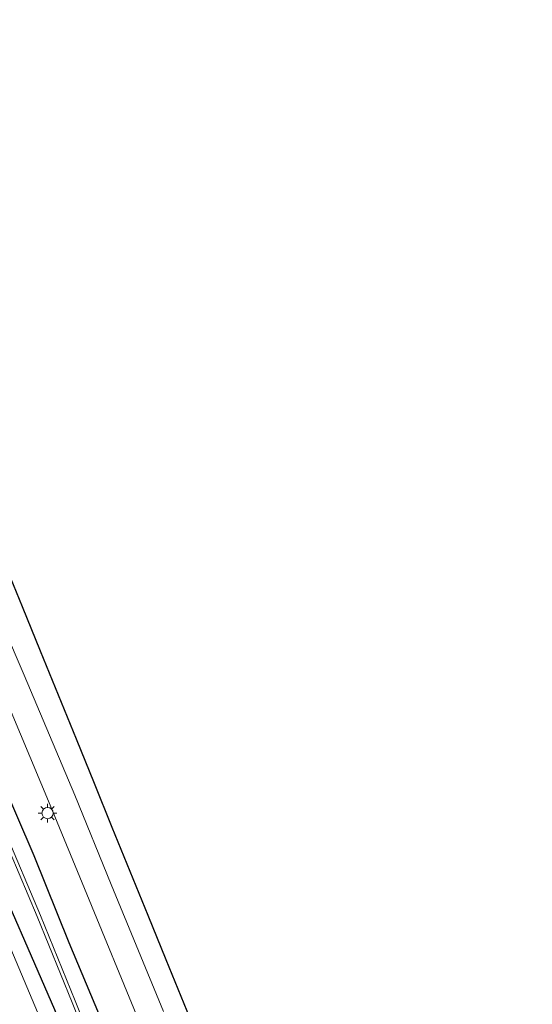
# Model space of a CAD drawing. Units: metres. Extents: x 149995 to 160003, y 412498 to 418752.
# Drawn here: x 152483 to 152551, y 412819 to 412951 of the extents above; entities that cross this region are included whole.
import ezdxf

# ---------------------------------------------------------------- set-up
doc = ezdxf.new("R2010")
doc.units = ezdxf.units.M
doc.layers.get('0').update_dxf_attribs({"lineweight": 25})
doc.layers.add('B-ME-GW-INSTEEKWATERGANG-L-B1', color=10, linetype='Continuous')
doc.layers.add('B-ME-KG-KADASTRAAL-OPNAMEDTMGRENS-L-B1', color=10, linetype='Continuous')
for name, color, linetype, lineweight in [('B-ME-GW-TEENLIJN-L-B1', 93, 'Continuous', 18), ('B-ME-IE-GRASLAND-GV-B6', 93, 'Continuous', 18), ('B-ME-IE-MEUBILAIR_WEGMEUBILAIR-LICHTMAST-S-B1', 8, 'Continuous', 18), ('B-ME-VH-VERH_SOORT-BITUMEN-GV-B6', 8, 'IE-TERREINAFSCHEIDING-NATUURLIJK-HOUTWAL', 18)]:
    doc.layers.add(name, color=color, linetype=linetype, lineweight=lineweight)
doc.linetypes.add('IE-TERREINAFSCHEIDING-NATUURLIJK-HOUTWAL', pattern='A,7,-1.5,[67,NLCS.SHX,S=0.75,R=45,X=0,Y=0],-1.5,7,-1.5,[70,NLCS.SHX,S=0.75,R=0,X=0,Y=0],-1.5', length=20)

# ---------------------------------------------------------------- blocks, each defined once
blk = doc.blocks.new('lantaarnpaal')
for p, q in [((-0.75, 0), (-1.25, 0)), ((-0.88, 0.88), (-0.53, 0.53)), ((0, 0.75), (0, 1.25)), ((0.53, 0.53), (0.88, 0.88)), ((0.75, 0), (1.25, 0)), ((-0.53, -0.53), (-0.88, -0.88)), ((0, -0.75), (0, -1.25)), ((0.53, -0.53), (0.88, -0.88))]:
    blk.add_line(p, q)
blk.add_circle((0, 0), 0.75)

msp = doc.modelspace()

# ---------------------------------------------------------------- linework, layer by layer
at = {"layer": 'B-ME-GW-INSTEEKWATERGANG-L-B1'}
for points in [[(152425.992, 412950.976, 3.963), (152431.521, 412939.592, 3.962), (152438.211, 412926.66, 4.027), (152447.158, 412908.099, 4.189), (152456.388, 412888.739, 4.28), (152465.593, 412868.518, 4.315), (152477.997, 412839.901, 4.441), (152487.265, 412818.729, 4.232), (152494.209, 412800.807, 4.333), (152501.977, 412780.266, 4.354), (152506.071, 412769.154, 4.386), (152510.39, 412757.584, 4.36), (152516.122, 412740.906, 4.476), (152523.912, 412718.818, 4.481), (152529.661, 412701.4, 4.547), (152534.288, 412686.636, 4.607), (152539.847, 412669.752, 4.595), (152543.477, 412656.786, 4.724), (152548.443, 412641.216, 4.584), (152548.9433, 412639.3883, 4.5911)], [(152493.83, 412816.61, 3.913), (152489.2, 412827.657, 3.919), (152484.559, 412839.262, 3.917), (152479.729, 412850.3, 3.847), (152477.655, 412854.926, 3.885), (152473.068, 412865.476, 3.753), (152468.274, 412876.343, 3.778), (152463.245, 412887.318, 3.758), (152459.093, 412896.772, 3.733), (152453.51, 412907.746, 3.552), (152452.884, 412908.914, 3.504), (152451.084, 412915.467, 4.218)]]:
    msp.add_polyline3d(points, dxfattribs=at)
at = {"layer": 'B-ME-GW-TEENLIJN-L-B1'}
msp.add_polyline3d([(152548.928, 412632.405, 4.888), (152546.13, 412640.986, 4.859), (152542.039, 412654.85, 4.863), (152537.823, 412668.474, 4.829), (152532.764, 412684.59, 4.814), (152527.788, 412700.638, 4.704), (152522.19, 412717.092, 4.638), (152514.143, 412740.441, 4.609), (152508.758, 412755.563, 4.531), (152504.196, 412767.891, 4.702), (152499.862, 412779.883, 4.618), (152493.211, 412798.432, 4.501), (152485.327, 412817.527, 4.566), (152476.508, 412838.371, 4.649), (152463.625, 412867.448, 4.701), (152454.765, 412887.183, 4.581), (152445.347, 412907.668, 4.438), (152436.879, 412925.197, 4.256), (152429.941, 412939.048, 4.201), (152424.79, 412950.235, 4.025), (152418.857, 412961.674, 4.05)], dxfattribs=at)
at = {"layer": 'B-ME-IE-GRASLAND-GV-B6'}
for points in [[(152418.857, 412961.674, 4.05), (152424.79, 412950.235, 4.025), (152429.941, 412939.048, 4.201), (152436.879, 412925.197, 4.256), (152445.347, 412907.668, 4.438), (152454.765, 412887.183, 4.581), (152463.625, 412867.448, 4.701), (152476.508, 412838.371, 4.649), (152485.327, 412817.527, 4.566), (152493.211, 412798.432, 4.501), (152499.862, 412779.883, 4.618), (152504.196, 412767.891, 4.702), (152508.758, 412755.563, 4.531), (152514.143, 412740.441, 4.609), (152522.19, 412717.092, 4.638), (152527.788, 412700.638, 4.704), (152532.764, 412684.59, 4.814), (152537.823, 412668.474, 4.829), (152542.039, 412654.85, 4.863)], [(152542.039, 412654.85, 4.863), (152537.823, 412668.474, 4.829), (152532.764, 412684.59, 4.814), (152527.788, 412700.638, 4.704), (152522.19, 412717.092, 4.638), (152514.143, 412740.441, 4.609), (152508.758, 412755.563, 4.531), (152504.196, 412767.891, 4.702), (152499.862, 412779.883, 4.618), (152493.211, 412798.432, 4.501), (152485.327, 412817.527, 4.566), (152476.508, 412838.371, 4.649), (152463.625, 412867.448, 4.701), (152454.765, 412887.183, 4.581), (152445.347, 412907.668, 4.438), (152436.879, 412925.197, 4.256), (152429.941, 412939.048, 4.201), (152424.79, 412950.235, 4.025), (152418.857, 412961.674, 4.05)], [(152424.662, 412960.124, 2.03), (152430.194, 412948.866, 2.13), (152435.526, 412938.085, 2.144), (152436.619, 412935.538, 2.184), (152434.929, 412934.704, 3.535), (152435.025, 412934.471, 3.558), (152436.385, 412930.979, 3.623), (152436.7159, 412930.3306, 3.5678), (152437.074, 412929.629, 3.508), (152438.692, 412927.537, 3.515), (152440.417, 412928.446, 2.217), (152445.089, 412919.169, 2.173), (152450.3, 412908.352, 2.214), (152455.781, 412897.118, 2.226), (152460.688, 412886.405, 2.326), (152465.546, 412875.809, 2.347), (152470.59, 412864.509, 2.383), (152475.324, 412853.626, 2.39), (152480.141, 412842.551, 2.415), (152484.96, 412831.142, 2.452), (152489.615, 412819.699, 2.501), (152494.076, 412808.55, 2.513)], [(152494.485, 412808.69, 2.505), (152490.032, 412819.9, 2.493), (152485.399, 412831.283, 2.447), (152480.541, 412842.744, 2.411), (152475.758, 412853.74, 2.392), (152471.002, 412864.752, 2.382), (152466.002, 412875.964, 2.338), (152461.1, 412886.622, 2.331), (152456.209, 412897.26, 2.228), (152450.715, 412908.57, 2.21), (152445.542, 412919.382, 2.169), (152440.848, 412928.636, 2.226), (152442.652, 412929.711, 3.534), (152440.469, 412933.387, 3.41), (152439.173, 412936.495, 3.479), (152439.1063, 412936.5904, 3.4826), (152439.043, 412936.681, 3.486), (152437.311, 412935.894, 2.18), (152435.976, 412938.358, 2.118), (152430.709, 412949.011, 2.112), (152425.004, 412960.552, 2.023)], [(152501.831, 412818.466, 4.478), (152494.813, 412835.421, 4.531), (152489.969, 412847.344, 4.434), (152483.206, 412863.365, 4.412), (152474.881, 412882.694, 4.455), (152466.951, 412900.365, 4.466), (152457.9, 412920.273, 4.335), (152449.795, 412937.398, 4.3), (152440.878, 412956.031, 4.28)], [(152437.708, 412954.492, 4.297), (152446.612, 412935.884, 4.317), (152454.703, 412918.788, 4.352), (152463.737, 412898.961, 4.375), (152471.417, 412881.421, 4.391), (152479.969, 412861.97, 4.428), (152486.703, 412846.019, 4.45), (152491.595, 412834.109, 4.475), (152498.56, 412817.153, 4.494)], [(152544.183, 412663.744, 2.913), (152547.772, 412651.892, 2.939), (152551.09, 412640.294, 2.978), (152548.9433, 412639.3883, 4.5911), (152548.443, 412641.216, 4.584), (152543.477, 412656.786, 4.724), (152539.847, 412669.752, 4.595), (152534.288, 412686.636, 4.607), (152529.661, 412701.4, 4.547), (152523.912, 412718.818, 4.481), (152516.122, 412740.906, 4.476), (152510.39, 412757.584, 4.36), (152506.071, 412769.154, 4.386), (152501.977, 412780.266, 4.354), (152494.209, 412800.807, 4.333), (152487.265, 412818.729, 4.232), (152477.997, 412839.901, 4.441), (152465.593, 412868.518, 4.315), (152456.388, 412888.739, 4.28), (152447.158, 412908.099, 4.189), (152438.211, 412926.66, 4.027), (152431.521, 412939.592, 3.962), (152425.992, 412950.976, 3.963)], [(152425.992, 412950.976, 3.963), (152431.521, 412939.592, 3.962), (152438.211, 412926.66, 4.027), (152447.158, 412908.099, 4.189), (152456.388, 412888.739, 4.28), (152465.593, 412868.518, 4.315), (152477.997, 412839.901, 4.441), (152487.265, 412818.729, 4.232), (152494.209, 412800.807, 4.333), (152501.977, 412780.266, 4.354), (152506.071, 412769.154, 4.386), (152510.39, 412757.584, 4.36), (152516.122, 412740.906, 4.476), (152523.912, 412718.818, 4.481), (152529.661, 412701.4, 4.547), (152534.288, 412686.636, 4.607), (152539.847, 412669.752, 4.595), (152543.477, 412656.786, 4.724)], [(152493.83, 412816.61, 3.913), (152489.2, 412827.657, 3.919), (152484.559, 412839.262, 3.917), (152479.729, 412850.3, 3.847), (152477.655, 412854.926, 3.885), (152473.068, 412865.476, 3.753), (152468.274, 412876.343, 3.778), (152463.245, 412887.318, 3.758), (152459.093, 412896.772, 3.733), (152453.51, 412907.746, 3.552), (152452.884, 412908.914, 3.504), (152451.084, 412915.467, 4.218), (152447.911, 412922.443, 4.354), (152443.431, 412931.178, 4.386), (152439.549, 412938.558, 4.388), (152435.85, 412945.965, 4.203), (152433.11, 412950.275, 3.787), (152432.637, 412951.168, 3.873)], [(152494.076, 412808.55, 2.513), (152489.615, 412819.699, 2.501), (152484.96, 412831.142, 2.452), (152480.141, 412842.551, 2.415), (152475.324, 412853.626, 2.39), (152470.59, 412864.509, 2.383), (152465.546, 412875.809, 2.347), (152460.688, 412886.405, 2.326), (152455.781, 412897.118, 2.226), (152450.3, 412908.352, 2.214), (152445.089, 412919.169, 2.173), (152440.417, 412928.446, 2.217), (152440.848, 412928.636, 2.226), (152445.542, 412919.382, 2.169), (152450.715, 412908.57, 2.21), (152456.209, 412897.26, 2.228), (152461.1, 412886.622, 2.331), (152466.002, 412875.964, 2.338), (152471.002, 412864.752, 2.382), (152475.758, 412853.74, 2.392), (152480.541, 412842.744, 2.411), (152485.399, 412831.283, 2.447), (152490.032, 412819.9, 2.493), (152494.485, 412808.69, 2.505)], [(152451.084, 412915.467, 4.218), (152452.884, 412908.914, 3.504), (152453.51, 412907.746, 3.552), (152459.093, 412896.772, 3.733), (152463.245, 412887.318, 3.758), (152468.274, 412876.343, 3.778), (152473.068, 412865.476, 3.753), (152477.655, 412854.926, 3.885), (152479.729, 412850.3, 3.847), (152484.559, 412839.262, 3.917), (152489.2, 412827.657, 3.919), (152493.83, 412816.61, 3.913)], [(152480.577, 412878.327, 4.305), (152482.978, 412872.445, 4.302), (152485.379, 412866.563, 4.315), (152487.78, 412860.681, 4.317), (152490.181, 412854.799, 4.297), (152492.583, 412848.917, 4.442), (152494.984, 412843.034, 4.389), (152497.385, 412837.152, 4.366), (152499.786, 412831.27, 4.081), (152502.187, 412825.388, 4.193), (152504.588, 412819.506, 4.411), (152506.99, 412813.623, 4.494)]]:
    msp.add_polyline3d(points, dxfattribs=at)
at = {"layer": 'B-ME-KG-KADASTRAAL-OPNAMEDTMGRENS-L-B1'}
msp.add_polyline3d([(152506.99, 412813.623, 4.494), (152504.588, 412819.506, 4.411), (152502.187, 412825.388, 4.193), (152499.786, 412831.27, 4.081), (152497.385, 412837.152, 4.366), (152494.984, 412843.034, 4.389), (152492.583, 412848.917, 4.442), (152490.181, 412854.799, 4.297), (152487.78, 412860.681, 4.317), (152485.379, 412866.563, 4.315), (152482.978, 412872.445, 4.302), (152480.577, 412878.327, 4.305)], dxfattribs=at)
at = {"layer": 'B-ME-VH-VERH_SOORT-BITUMEN-GV-B6'}
for points in [[(152440.878, 412956.031, 4.28), (152449.795, 412937.398, 4.3), (152457.9, 412920.273, 4.335), (152466.951, 412900.365, 4.466), (152474.881, 412882.694, 4.455), (152483.206, 412863.365, 4.412), (152489.969, 412847.344, 4.434), (152494.813, 412835.421, 4.531), (152501.831, 412818.466, 4.478)], [(152498.56, 412817.153, 4.494), (152491.595, 412834.109, 4.475), (152486.703, 412846.019, 4.45), (152479.969, 412861.97, 4.428), (152471.417, 412881.421, 4.391), (152463.737, 412898.961, 4.375), (152454.703, 412918.788, 4.352), (152446.612, 412935.884, 4.317), (152437.708, 412954.492, 4.297)]]:
    msp.add_polyline3d(points, dxfattribs=at)

# ---------------------------------------------------------------- block references
at = {"layer": 'B-ME-IE-MEUBILAIR_WEGMEUBILAIR-LICHTMAST-S-B1', "rotation": 90}
msp.add_blockref('lantaarnpaal', (152486.333, 412844.943, 4.422), dxfattribs=at)

doc.saveas('drawing.dxf')
